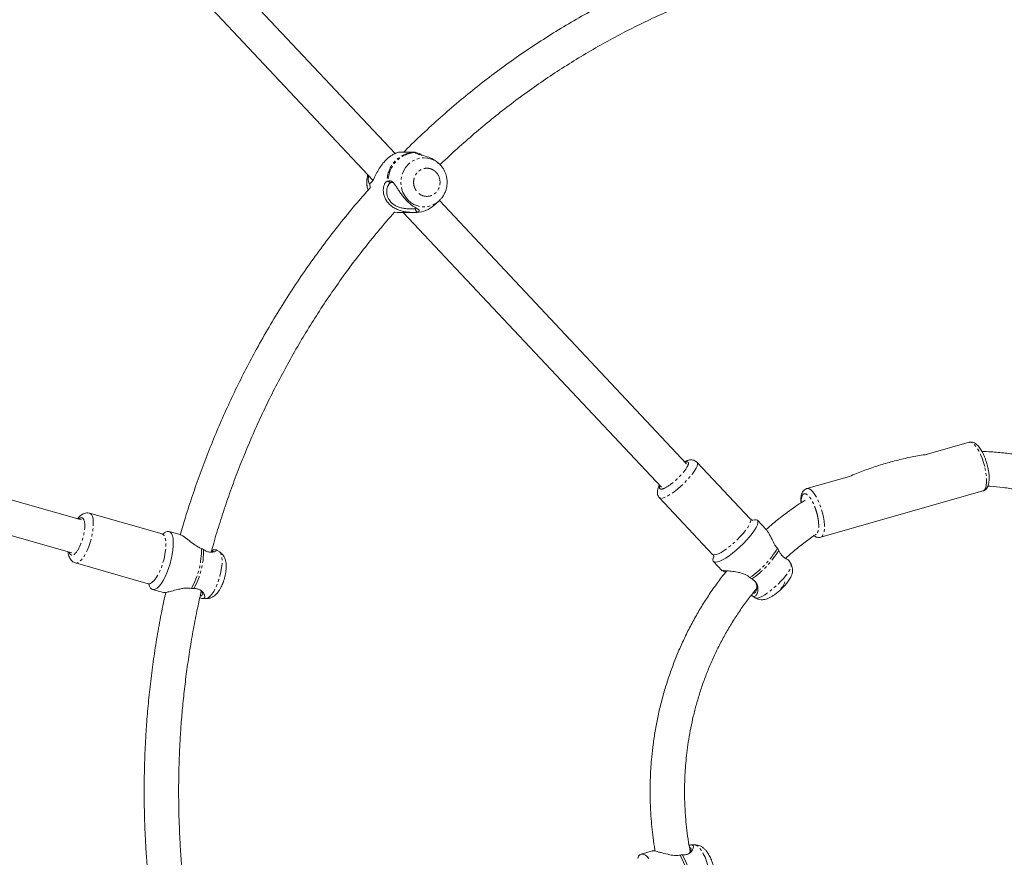
# Model space of a CAD drawing. Units: millimetres. Extents: x -2998 to 2757, y -3256 to 3256.
# Drawn here: x -442 to 16, y -31 to 358 of the extents above; entities that cross this region are included whole.
import ezdxf

# ---------------------------------------------------------------- set-up
doc = ezdxf.new("R2010")
doc.units = ezdxf.units.MM
doc.linetypes.add('PHANTOM', pattern=[12.7, 6.35, -1.27, 1.27, -1.27, 1.27, -1.27])

msp = doc.modelspace()

# ---------------------------------------------------------------- linework, layer by layer
at = {"color": 7, "linetype": 'Continuous', "lineweight": 15}
for p, q in [((-267.36, 296.2), (-422.9, 461.72)), ((-439.69, 456.23), (-277.68, 283.82)), ((-258.57, 296.84), (-265.15, 296.84)), ((-258.37, 296.84), (-258.57, 296.84)), ((-247.08, 291.59), (-247.39, 291.87)), ((-247.08, 291.59), (-246.66, 291.2)), ((-277.92, 283.41), (-278.05, 284.21)), ((-278.65, 282.59), (-279.13, 282.38)), ((-279.11, 282.37), (-279.13, 282.38)), ((-279.11, 282.37), (-278.88, 280.16)), ((-270.59, 283.42), (-269.1, 282.68)), ((-268.32, 282.77), (-269.1, 282.68)), ((-246.53, 274.62), (-247.08, 274.09)), ((-132.03, 152.18), (-246.81, 274.34)), ((-258.04, 270.56), (-257.56, 270.83)), ((-249.32, 272.1), (-247.08, 274.09)), ((-267.56, 268.95), (-266.41, 268.85)), ((-265.2, 268.84), (-258.52, 268.84)), ((-263.61, 268.84), (-143.69, 141.22)), ((-257.29, 268.87), (-257.31, 268.85)), ((-413.04, 126.1), (-581.17, 174.04)), ((-0.82, 162.1), (-20.73, 156.42)), ((-590.01, 159.92), (-417.43, 110.71)), ((-102.42, 126.51), (-127.12, 152.8)), ((-56.31, 146.28), (-76.16, 140.62)), ((-69.71, 118.02), (5.62, 139.5)), ((-144.61, 136.36), (-119.91, 110.08)), ((-375.48, 119.54), (-409.22, 129.17)), ((-95.02, 121.57), (-99.08, 125.88)), ((-367.21, 119.27), (-372.36, 120.74)), ((-349.07, 111.35), (-350.47, 112.16)), ((-415.8, 106.09), (-382.06, 96.46)), ((-119.49, 106.71), (-115.42, 102.38)), ((-83.51, 105.49), (-84.53, 107.28)), ((-113.49, 102.28), (-113.97, 102.43)), ((-380.04, 93.81), (-374.94, 92.36)), ((-356.68, 89.54), (-355.3, 89.5)), ((-101.52, 90.83), (-100.1, 89.9)), ((-128.38, -24.79), (-129.75, -24.84)), ((-147.9, -27.61), (-153.12, -29.1))]:
    msp.add_line(p, q, dxfattribs=at)
at = {"color": 8, "linetype": 'PHANTOM', "lineweight": 0}
for p, q in [((-271.1, 283.29), (-269.48, 282.55)), ((-132.65, 152.84), (-131.88, 153.07)), ((-415.43, 106.03), (-415.8, 106.09))]:
    msp.add_line(p, q, dxfattribs=at)
at = {"color": 8, "linetype": 'PHANTOM', "lineweight": 0, "flags": 128}
for points in [[(-261.53, 274.78), (-262.76, 276.35), (-263.7, 278.13), (-264.34, 280.06), (-264.64, 282.08), (-264.6, 284.12), (-264.21, 286.12), (-263.5, 288.02), (-262.47, 289.75), (-261.18, 291.26), (-259.65, 292.5), (-257.94, 293.42), (-256.1, 294.01), (-254.19, 294.24), (-252.27, 294.1), (-250.41, 293.6), (-248.66, 292.76), (-247.08, 291.6), (-247.08, 291.59)], [(6.42, 150.8), (5.86, 152.77), (5.2, 154.68), (4.45, 156.48), (3.64, 158.1), (2.8, 159.49), (1.94, 160.63), (1.09, 161.47), (0.29, 161.98), (-0.45, 162.15), (-0.82, 162.1)], [(-127.12, 152.8), (-126.97, 152.55), (-126.9, 151.93), (-127.12, 151.08), (-127.59, 150.04), (-128.32, 148.82), (-129.28, 147.48), (-130.44, 146.05), (-131.76, 144.58), (-133.2, 143.11), (-134.73, 141.68), (-136.29, 140.34), (-137.84, 139.13), (-139.33, 138.08), (-140.72, 137.23), (-141.95, 136.61), (-143, 136.22), (-143.84, 136.1)], [(5.62, 139.5), (5.92, 139.62), (6.46, 140.14), (6.89, 140.97), (7.18, 142.11), (7.32, 143.5), (7.31, 145.13), (7.16, 146.92), (6.86, 148.83), (6.42, 150.8)], [(-76.15, 140.62), (-75.79, 140.67), (-75.05, 140.5), (-74.24, 139.98), (-73.4, 139.15), (-72.54, 138.01), (-71.69, 136.61), (-70.88, 134.99), (-70.13, 133.2), (-69.47, 131.29), (-68.92, 129.32)], [(-143.84, 136.1), (-144.43, 136.22), (-144.61, 136.36)], [(-409.21, 129.16), (-408.92, 129.04), (-408.36, 128.52), (-407.93, 127.66), (-407.64, 126.5), (-407.49, 125.08), (-407.5, 123.42), (-407.65, 121.59), (-407.96, 119.64), (-408.41, 117.63), (-408.97, 115.61), (-409.65, 113.66), (-410.41, 111.83), (-411.24, 110.17), (-412.11, 108.75), (-412.98, 107.59), (-413.85, 106.73), (-414.67, 106.21), (-415.43, 106.03)], [(-68.92, 129.32), (-68.48, 127.35), (-68.18, 125.44), (-68.02, 123.64), (-68.02, 122.02), (-68.16, 120.62), (-68.45, 119.49), (-68.87, 118.65), (-69.42, 118.14), (-69.71, 118.02)], [(-119.14, 109.81), (-118.3, 109.94), (-117.25, 110.32), (-116.02, 110.95), (-114.63, 111.8), (-113.14, 112.84), (-111.6, 114.05), (-110.03, 115.39), (-108.51, 116.82), (-107.06, 118.3), (-105.74, 119.77), (-104.58, 121.2), (-103.62, 122.54), (-102.89, 123.75), (-102.42, 124.8), (-102.21, 125.65), (-102.27, 126.27), (-102.42, 126.51)], [(-382.06, 96.46), (-381.69, 96.41), (-380.93, 96.59), (-380.11, 97.11), (-379.25, 97.97), (-378.37, 99.13), (-377.5, 100.55), (-376.67, 102.21), (-375.91, 104.04), (-375.23, 105.99), (-374.67, 108), (-374.22, 110.02), (-373.91, 111.97), (-373.76, 113.8), (-373.75, 115.45), (-373.9, 116.88), (-374.19, 118.04), (-374.62, 118.9), (-375.18, 119.42), (-375.48, 119.54)], [(-355.3, 89.5), (-354.89, 89.54), (-354.11, 89.89), (-353.29, 90.59), (-352.43, 91.6), (-351.58, 92.9), (-350.75, 94.44), (-349.98, 96.18), (-349.29, 98.06), (-348.71, 100.01), (-348.24, 101.99), (-347.91, 103.91), (-347.73, 105.73), (-347.7, 107.37), (-347.83, 108.8), (-348.1, 109.96), (-348.51, 110.82), (-349.05, 111.34), (-349.07, 111.35)], [(-119.91, 110.08), (-119.73, 109.94), (-119.14, 109.81)], [(-100.1, 89.9), (-99.81, 89.79), (-99.11, 89.79), (-98.18, 90.04), (-97.05, 90.55), (-95.75, 91.29), (-94.33, 92.24), (-92.84, 93.37), (-91.31, 94.65), (-89.8, 96.02), (-88.36, 97.45), (-87.04, 98.9), (-85.87, 100.31), (-84.89, 101.64), (-84.14, 102.84), (-83.65, 103.89), (-83.41, 104.74), (-83.45, 105.36), (-83.51, 105.49)], [(-122.15, -46.65), (-121.85, -46.42), (-121.37, -45.73), (-121.03, -44.71), (-120.83, -43.41), (-120.78, -41.87), (-120.89, -40.13), (-121.14, -38.25), (-121.54, -36.3), (-122.07, -34.33), (-122.71, -32.4), (-123.44, -30.58), (-124.24, -28.94), (-125.08, -27.51), (-125.94, -26.35), (-126.79, -25.49), (-127.59, -24.97), (-128.33, -24.79)]]:
    msp.add_lwpolyline(points, dxfattribs=at)
at = {"color": 7, "linetype": 'Continuous', "lineweight": 15, "flags": 128}
for points in [[(-101.5, 125.87), (-101.4, 125.91), (-100.4, 126.16), (-99.63, 126.16), (-99.11, 125.91), (-98.85, 125.4), (-98.86, 124.66), (-99.15, 123.71), (-99.69, 122.56), (-100.49, 121.25), (-101.51, 119.81), (-102.73, 118.28), (-104.12, 116.7), (-105.65, 115.1), (-107.27, 113.54), (-108.95, 112.05), (-110.63, 110.67), (-112.27, 109.44), (-113.84, 108.38), (-115.3, 107.53), (-116.59, 106.91), (-117.7, 106.53), (-118.59, 106.4), (-118.59, 106.4)], [(-374.93, 119.73), (-374.04, 120.4), (-373.19, 120.75), (-372.42, 120.75), (-371.75, 120.4), (-371.19, 119.71), (-370.77, 118.7), (-370.48, 117.39), (-370.34, 115.82), (-370.35, 114.03), (-370.52, 112.07), (-370.83, 109.98), (-371.28, 107.82), (-371.86, 105.64), (-372.55, 103.51), (-373.34, 101.48), (-374.2, 99.59), (-375.11, 97.9), (-376.05, 96.46), (-376.99, 95.3), (-377.92, 94.45), (-378.8, 93.92), (-379.61, 93.75), (-379.61, 93.75)], [(-118.59, 106.4), (-119.23, 106.53), (-119.62, 106.91), (-119.75, 107.53), (-119.6, 108.38), (-119.47, 108.77)], [(-379.61, 93.75), (-380.33, 93.92), (-380.95, 94.45), (-381.44, 95.3), (-381.77, 96.31)], [(-154.72, -31.14), (-154.29, -30.13), (-153.74, -29.44), (-153.06, -29.09), (-152.29, -29.09), (-151.44, -29.44), (-150.54, -30.13), (-149.6, -31.14)]]:
    msp.add_lwpolyline(points, dxfattribs=at)
at = {"color": 8, "linetype": 'PHANTOM', "lineweight": 0}
for centre, radius, start, end in [((-257.52, 283.28), 13.58, 93.5962, 179.9677), ((-257.13, 283.28), 13.45, 94.1718, 179.3921), ((-268.41, 282.84), 12.08, 163.4779, 197.5078), ((-253.96, 281.73), 10.28, 222.5547, 311.9889), ((-392.94, 111.93), 35.66, 330.3485, 1.3868), ((-391.78, 111.6), 35.48, 330.5873, 1.148), ((-127.63, 135.63), 44.11, 304.6173, 328.9449), ((-126.76, 134.71), 43.91, 304.8094, 328.7528), ((-166.21, -47.27), 35.85, 358.6978, 29.5684), ((-165.04, -46.94), 35.67, 358.9339, 29.3324)]:
    msp.add_arc(centre, radius, start, end, dxfattribs=at)
at = {"color": 7, "linetype": 'Continuous', "lineweight": 15}
msp.add_arc((-257.82, 281.56), 12.72, 272.2988, 311.9429, dxfattribs=at)
for points, knots in [([(-110.69, 390.64), (-111.59, 390.36), (-115.95, 389.01), (-123.68, 386.29), (-133.87, 382.45), (-143.95, 378.29), (-153.94, 373.82), (-163.81, 369.05), (-173.57, 363.98), (-183.19, 358.61), (-192.68, 352.95), (-202.03, 347), (-211.22, 340.76), (-220.25, 334.23), (-229.12, 327.43), (-237.81, 320.35), (-246.33, 313.01), (-254.63, 305.37), (-260.31, 299.97), (-263.14, 297.05), (-263.35, 296.84)], [0, 0, 0, 0, 0.015842, 0.07651, 0.137244, 0.198044, 0.258913, 0.31985, 0.380858, 0.441938, 0.503091, 0.564319, 0.625624, 0.687008, 0.748474, 0.810024, 0.871662, 0.933391, 0.995215, 1, 1, 1, 1]), ([(-246.48, 290.98), (-246.34, 291.12), (-243.72, 293.71), (-238.44, 298.55), (-230.63, 305.47), (-222.61, 312.14), (-214.41, 318.59), (-206.04, 324.8), (-197.5, 330.77), (-188.8, 336.49), (-179.94, 341.96), (-170.94, 347.17), (-161.79, 352.11), (-152.5, 356.79), (-143.09, 361.19), (-133.55, 365.31), (-123.9, 369.16), (-114.13, 372.69), (-107.12, 375.08), (-103.34, 376.2), (-102.88, 376.34)], [0, 0, 0, 0, 0.003462, 0.064633, 0.125889, 0.187226, 0.248643, 0.310137, 0.371706, 0.43335, 0.495066, 0.556854, 0.618712, 0.68064, 0.742637, 0.804702, 0.866835, 0.929035, 0.991302, 1, 1, 1, 1]), ([(-265.15, 296.84), (-265.15, 296.84), (-265.04, 296.85), (-265.78, 296.8), (-267.11, 296.38), (-268.69, 295.54), (-270.21, 294.49), (-272.04, 292.83), (-273.93, 290.51), (-275.55, 287.95), (-276.66, 285.79), (-277.46, 284.16), (-278.1, 283.03), (-278.65, 282.43), (-279.01, 282.38), (-279.11, 282.37)], [0, 0, 0, 0, 0.001501, 0.100231, 0.229697, 0.293665, 0.359966, 0.459393, 0.557253, 0.654851, 0.76551, 0.828539, 0.89361, 0.969695, 1, 1, 1, 1]), ([(-258.22, 296.79), (-258.15, 296.78), (-257.87, 296.76), (-256.58, 296.34), (-255.44, 295.79), (-254.99, 295.47), (-254.95, 295.45)], [0, 0, 0, 0, 0.159062, 0.708416, 0.979942, 1, 1, 1, 1]), ([(-247.45, 291.8), (-247.95, 292.25), (-249.21, 293.37), (-251.88, 294.58), (-254.62, 295.38), (-256.7, 295.89), (-257.78, 296.32), (-258.01, 296.59), (-258.11, 296.7)], [0, 0, 0, 0, 0.140624, 0.353563, 0.593253, 0.759605, 0.899175, 1, 1, 1, 1]), ([(-243.2, 282.84), (-243.23, 283.48), (-243.27, 284.39), (-243.53, 285.71), (-243.86, 286.84), (-244.4, 288.13), (-245.14, 289.4), (-245.9, 290.44), (-246.47, 290.98), (-246.66, 291.16)], [0, 0, 0, 0, 0.206743, 0.292682, 0.435176, 0.583976, 0.744303, 0.912467, 1, 1, 1, 1]), ([(-280, 286.29), (-280.04, 286.18), (-280.2, 285.72), (-280.38, 284.79), (-280.51, 283.75), (-280.52, 283.07), (-280.53, 282.84)], [0, 0, 0, 0, 0.099376, 0.415896, 0.806893, 1, 1, 1, 1]), ([(-279.13, 282.38), (-279.2, 282.26), (-279.35, 281.99), (-279.63, 282.52), (-279.93, 283.87), (-279.74, 285.22), (-279.64, 285.91)], [0, 0, 0, 0, 0.203091, 0.439112, 0.717741, 1, 1, 1, 1]), ([(-270.59, 283.42), (-270.23, 283.56), (-269.86, 283.59), (-269.14, 283.43), (-268.81, 283.23), (-268.15, 282.66), (-267.85, 282.3), (-267.24, 281.47), (-266.93, 281.01), (-266.3, 280.03), (-265.98, 279.52), (-265.47, 278.74), (-265.29, 278.47), (-264.93, 277.94), (-264.74, 277.67), (-264.17, 276.88), (-263.78, 276.36), (-262.94, 275.34), (-262.51, 274.84), (-261.62, 273.92), (-261.18, 273.49), (-260.29, 272.72), (-259.85, 272.36), (-259.01, 271.75), (-258.61, 271.48), (-257.86, 271), (-257.51, 270.8), (-257.06, 270.54), (-256.93, 270.46), (-256.67, 270.3), (-256.56, 270.23), (-256.28, 270.02), (-256.16, 269.89), (-256.13, 269.62), (-256.21, 269.48), (-256.61, 269.18), (-256.91, 269.02), (-257.29, 268.87)], [0, 0, 0, 0, 0.0625, 0.0625, 0.125, 0.125, 0.1875, 0.1875, 0.25, 0.25, 0.3125, 0.3125, 0.34375, 0.34375, 0.375, 0.375, 0.4375, 0.4375, 0.5, 0.5, 0.5625, 0.5625, 0.625, 0.625, 0.6875, 0.6875, 0.75, 0.75, 0.78125, 0.78125, 0.8125, 0.8125, 0.875, 0.875, 0.9375, 0.9375, 1, 1, 1, 1]), ([(-279.06, 280.15), (-281.34, 277.55), (-286.14, 272.09), (-293.17, 263.47), (-300.22, 254.36), (-307.02, 245.01), (-313.59, 235.44), (-319.9, 225.64), (-325.96, 215.62), (-331.55, 205.75), (-336.7, 196.06), (-341.44, 186.58), (-345.93, 176.98), (-350.19, 167.26), (-354.2, 157.43), (-357.97, 147.49), (-361.48, 137.46), (-364.55, 128), (-366.34, 121.84), (-367.14, 119.09)], [0, 0, 0, 0, 0.056695, 0.119295, 0.182022, 0.244883, 0.307891, 0.371056, 0.434394, 0.497922, 0.555007, 0.612083, 0.669144, 0.726186, 0.783207, 0.8402, 0.89716, 0.954079, 1, 1, 1, 1]), ([(-280.53, 282.84), (-280.5, 282.2), (-280.45, 281.29), (-280.21, 280.06), (-280.03, 279.48), (-279.93, 279.15)], [0, 0, 0, 0, 0.5118052, 0.7245528, 1, 1, 1, 1]), ([(-257.31, 268.85), (-257.43, 268.85), (-257.57, 268.85), (-257.9, 268.85), (-258.08, 268.84), (-258.7, 268.84), (-259.18, 268.84), (-259.97, 268.87), (-260.25, 268.88), (-260.81, 268.92), (-261.09, 268.94), (-261.97, 269.04), (-262.57, 269.12), (-263.5, 269.31), (-263.81, 269.38), (-264.43, 269.54), (-264.74, 269.63), (-265.67, 269.93), (-266.27, 270.17), (-267.18, 270.61), (-267.47, 270.77), (-268.05, 271.1), (-268.33, 271.28), (-268.87, 271.66), (-269.13, 271.86), (-269.64, 272.28), (-269.88, 272.5), (-270.56, 273.19), (-270.97, 273.68), (-271.49, 274.46), (-271.65, 274.73), (-271.94, 275.26), (-272.06, 275.53), (-272.29, 276.08), (-272.38, 276.35), (-272.55, 276.9), (-272.62, 277.18), (-272.78, 278), (-272.83, 278.53), (-272.84, 279.31), (-272.83, 279.56), (-272.78, 280.06), (-272.75, 280.3), (-272.62, 280.99), (-272.49, 281.43), (-272.25, 282.01), (-272.17, 282.19), (-271.98, 282.52), (-271.88, 282.66), (-271.67, 282.92), (-271.56, 283.03), (-271.33, 283.2), (-271.22, 283.26), (-271.1, 283.29)], [0, 0, 0, 0, 0.03125, 0.03125, 0.0625, 0.0625, 0.125, 0.125, 0.15625, 0.15625, 0.1875, 0.1875, 0.25, 0.25, 0.28125, 0.28125, 0.3125, 0.3125, 0.375, 0.375, 0.40625, 0.40625, 0.4375, 0.4375, 0.46875, 0.46875, 0.5, 0.5, 0.5625, 0.5625, 0.59375, 0.59375, 0.625, 0.625, 0.65625, 0.65625, 0.6875, 0.6875, 0.75, 0.75, 0.78125, 0.78125, 0.8125, 0.8125, 0.875, 0.875, 0.90625, 0.90625, 0.9375, 0.9375, 0.96875, 0.96875, 1, 1, 1, 1]), ([(-269.48, 282.55), (-269.69, 282.5), (-269.89, 282.35), (-270.18, 282.03), (-270.27, 281.91), (-270.45, 281.64), (-270.54, 281.49), (-270.7, 281.17), (-270.77, 281), (-270.9, 280.64), (-270.96, 280.44), (-271.12, 279.85), (-271.19, 279.43), (-271.26, 278.55), (-271.25, 278.09), (-271.13, 277.15), (-271.03, 276.68), (-270.78, 275.96), (-270.68, 275.72), (-270.46, 275.26), (-270.33, 275.03), (-269.91, 274.35), (-269.56, 273.91), (-268.77, 273.11), (-268.33, 272.75), (-267.37, 272.11), (-266.86, 271.84), (-266.07, 271.49), (-265.8, 271.39), (-265.26, 271.2), (-265, 271.12), (-264.19, 270.9), (-263.65, 270.79), (-262.85, 270.67), (-262.59, 270.63), (-262.07, 270.58), (-261.81, 270.56), (-261.06, 270.51), (-260.58, 270.5), (-259.67, 270.51), (-259.26, 270.52), (-258.73, 270.54), (-258.56, 270.54), (-258.27, 270.55), (-258.15, 270.55), (-258.04, 270.56)], [0, 0, 0, 0, 0.0625, 0.0625, 0.09375, 0.09375, 0.125, 0.125, 0.15625, 0.15625, 0.1875, 0.1875, 0.25, 0.25, 0.3125, 0.3125, 0.375, 0.375, 0.40625, 0.40625, 0.4375, 0.4375, 0.5, 0.5, 0.5625, 0.5625, 0.625, 0.625, 0.65625, 0.65625, 0.6875, 0.6875, 0.75, 0.75, 0.78125, 0.78125, 0.8125, 0.8125, 0.875, 0.875, 0.9375, 0.9375, 0.96875, 0.96875, 1, 1, 1, 1]), ([(-246.53, 274.65), (-246.24, 274.96), (-245.55, 275.67), (-244.71, 276.97), (-244.04, 278.37), (-243.61, 279.65), (-243.34, 280.89), (-243.22, 281.94), (-243.2, 282.62), (-243.2, 282.84)], [0, 0, 0, 0, 0.140929, 0.330342, 0.509279, 0.653684, 0.775395, 0.925745, 1, 1, 1, 1]), ([(-258.04, 270.56), (-257.98, 270.41), (-257.92, 270.27), (-257.85, 270.13), (-257.79, 269.99), (-257.73, 269.84), (-257.66, 269.7), (-257.54, 269.42), (-257.41, 269.15), (-257.29, 268.87)], [0, 0, 0, 0, 0.000467859, 0.000467859, 0.000467859, 0.000935717, 0.000935717, 0.000935717, 0.0018464, 0.0018464, 0.0018464, 0.0018464]), ([(-352.76, 111.1), (-352.38, 112.51), (-351.1, 117.18), (-348.68, 125.07), (-345.5, 134.76), (-342.05, 144.41), (-338.34, 154.01), (-334.38, 163.54), (-330.16, 173), (-325.69, 182.36), (-320.97, 191.63), (-316.01, 200.78), (-310.8, 209.81), (-305.35, 218.71), (-299.66, 227.46), (-293.74, 236.07), (-287.59, 244.52), (-281.21, 252.81), (-274.6, 260.89), (-270.03, 266.3), (-267.62, 268.96), (-267.55, 269.04)], [0, 0, 0, 0, 0.023916, 0.079409, 0.135265, 0.19144, 0.247896, 0.304603, 0.361536, 0.418672, 0.475993, 0.533483, 0.591128, 0.648918, 0.706841, 0.764888, 0.823053, 0.881328, 0.939707, 0.998185, 1, 1, 1, 1]), ([(-266.41, 268.85), (-266.17, 268.84), (-265.88, 268.84), (-265.31, 268.85), (-265.2, 268.85)], [0, 0, 0, 0, 0.819695, 1, 1, 1, 1]), ([(7.42, 152.23), (7.24, 152.84), (6.98, 153.69), (6.54, 154.89), (6.14, 155.87), (5.64, 156.96), (5.09, 158.01), (4.5, 158.99), (3.87, 159.87), (3.2, 160.65), (2.48, 161.31), (1.69, 161.83), (0.84, 162.15), (-0.03, 162.27), (-0.58, 162.14), (-0.82, 162.08)], [0, 0, 0, 0, 0.109591, 0.153495, 0.225639, 0.299044, 0.376459, 0.455821, 0.536589, 0.618572, 0.701898, 0.785276, 0.864114, 0.938841, 1, 1, 1, 1]), ([(-20.28, 156.49), (-21.5, 156.32), (-24.94, 155.83), (-30.56, 154.68), (-37.13, 153.07), (-43.63, 151.12), (-50.04, 148.89), (-54.22, 147.15), (-56.29, 146.28)], [0, 0, 0, 0, 0.098914, 0.278707, 0.458984, 0.639758, 0.821043, 1, 1, 1, 1]), ([(28.02, 155.16), (26.17, 155.52), (22.15, 156.31), (15.9, 157.14), (10.13, 157.7), (6.54, 157.82), (5.15, 157.87)], [0, 0, 0, 0, 0.245185, 0.532007, 0.819511, 1, 1, 1, 1]), ([(-127.14, 152.77), (-127.3, 152.95), (-127.72, 153.39), (-128.61, 153.79), (-129.63, 153.98), (-130.69, 153.92), (-131.73, 153.63), (-132.48, 153.35), (-132.87, 153.13), (-132.9, 153.12)], [0, 0, 0, 0, 0.099495, 0.25785, 0.408184, 0.577506, 0.788343, 0.983117, 1, 1, 1, 1]), ([(5.63, 139.52), (5.69, 139.53), (6.08, 139.6), (6.71, 140.02), (7.42, 140.73), (7.91, 141.64), (8.24, 142.66), (8.43, 143.75), (8.5, 144.88), (8.49, 146.18), (8.38, 147.53), (8.2, 148.81), (7.99, 149.93), (7.75, 151.04), (7.53, 151.82), (7.42, 152.23)], [0, 0, 0, 0, 0.014601, 0.097417, 0.17905, 0.270799, 0.367653, 0.453961, 0.539098, 0.622089, 0.723527, 0.800917, 0.860052, 0.926922, 1, 1, 1, 1]), ([(-144.57, 142.16), (-144.58, 142.15), (-144.77, 141.83), (-145.06, 141.22), (-145.41, 140.3), (-145.6, 139.36), (-145.59, 138.4), (-145.35, 137.47), (-145, 136.76), (-144.67, 136.46), (-144.58, 136.39)], [0, 0, 0, 0, 0.007879, 0.177692, 0.354755, 0.526205, 0.672955, 0.811896, 0.952625, 1, 1, 1, 1]), ([(-76.14, 140.6), (-76.2, 140.59), (-76.6, 140.52), (-77.24, 140.1), (-77.95, 139.39), (-78.45, 138.48), (-78.77, 137.46), (-78.96, 136.37), (-79.03, 135.23), (-79.04, 134.41), (-79, 133.95), (-79, 133.91)], [0, 0, 0, 0, 0.025763, 0.157119, 0.286598, 0.432125, 0.585746, 0.722642, 0.857679, 0.989313, 1, 1, 1, 1]), ([(7.91, 141.73), (8.18, 141.72), (10.55, 141.62), (15.01, 141.12), (20.68, 140.34), (24.23, 139.6), (25.71, 139.29)], [0, 0, 0, 0, 0.046169, 0.396542, 0.74791, 1, 1, 1, 1]), ([(-76.9, 135.27), (-78.15, 134.48), (-81.38, 132.42), (-86.38, 128.77), (-91.19, 125.02), (-94.01, 122.52), (-95.05, 121.6)], [0, 0, 0, 0, 0.1968261, 0.506287, 0.816876, 1, 1, 1, 1]), ([(-409.21, 129.13), (-409.29, 129.17), (-409.72, 129.34), (-410.58, 129.35), (-411.68, 129.14), (-412.72, 128.65), (-413.67, 127.93), (-414.36, 127.23), (-414.72, 126.73), (-414.82, 126.6)], [0, 0, 0, 0, 0.036663, 0.200806, 0.359853, 0.533109, 0.730456, 0.928586, 1, 1, 1, 1]), ([(-101.19, 125.9), (-101.18, 125.9), (-101.15, 125.91), (-101.27, 125.9), (-101.57, 125.96), (-102.02, 126.14), (-102.29, 126.41), (-102.41, 126.54)], [0, 0, 0, 0, 0.025937, 0.267157, 0.508091, 0.766647, 1, 1, 1, 1]), ([(-374.85, 119.53), (-374.87, 119.52), (-374.91, 119.51), (-375.18, 119.47), (-375.39, 119.53), (-375.47, 119.56)], [0, 0, 0, 0, 0.3525576, 0.7365471, 1, 1, 1, 1]), ([(-357.29, 112.79), (-357.86, 113.04), (-359.33, 113.67), (-361.72, 115.43), (-363.81, 117.15), (-365.44, 118.33), (-366.51, 119.03), (-367.01, 119.14), (-367.23, 119.19)], [0, 0, 0, 0, 0.132711, 0.339678, 0.611081, 0.745178, 0.884166, 1, 1, 1, 1]), ([(-89.84, 112.87), (-90.23, 113.38), (-91.21, 114.67), (-92.51, 117.24), (-93.6, 119.48), (-94.47, 120.93), (-94.87, 121.37), (-95.04, 121.55)], [0, 0, 0, 0, 0.157612, 0.403415, 0.725744, 0.885002, 1, 1, 1, 1]), ([(-86.07, 108.18), (-85.03, 109.12), (-82.47, 111.45), (-78.17, 114.89), (-74.47, 117.7), (-72.32, 119.13), (-71.87, 119.43)], [0, 0, 0, 0, 0.230854, 0.570279, 0.91088, 1, 1, 1, 1]), ([(-72.88, 118.75), (-72.65, 118.6), (-72.18, 118.27), (-71.37, 117.97), (-70.5, 117.85), (-69.96, 117.98), (-69.72, 118.04)], [0, 0, 0, 0, 0.249053, 0.525601, 0.78773, 1, 1, 1, 1]), ([(-419.21, 111.22), (-419.2, 111.1), (-419.17, 110.59), (-418.99, 109.75), (-418.66, 108.72), (-418.16, 107.78), (-417.47, 106.98), (-416.67, 106.38), (-416.06, 106.19), (-415.79, 106.11)], [0, 0, 0, 0, 0.052757, 0.225396, 0.402316, 0.570747, 0.727161, 0.879159, 1, 1, 1, 1]), ([(-352.51, 112), (-352.28, 112.04), (-351.6, 112.17), (-350.7, 112.24), (-350.16, 112.07), (-350.55, 111.56), (-351.77, 111.04), (-353.46, 111), (-355, 111.49), (-355.92, 112.07), (-356.3, 112.31)], [0, 0, 0, 0, 0.058998, 0.171973, 0.336739, 0.501085, 0.686076, 0.814447, 0.922175, 1, 1, 1, 1]), ([(-352.64, 111.54), (-352.5, 111.56), (-352, 111.62), (-351.72, 111.54), (-351.85, 111.39), (-351.87, 111.36)], [0, 0, 0, 0, 0.228576, 0.85724, 1, 1, 1, 1]), ([(-346.63, 98.84), (-346.48, 99.41), (-346.26, 100.22), (-346.04, 101.41), (-345.89, 102.4), (-345.78, 103.55), (-345.75, 104.73), (-345.83, 105.94), (-346.04, 107.17), (-346.43, 108.36), (-347.02, 109.48), (-347.83, 110.44), (-348.53, 111.07), (-348.98, 111.29), (-349.05, 111.32)], [0, 0, 0, 0, 0.118857, 0.166951, 0.246385, 0.327874, 0.415748, 0.509155, 0.608823, 0.708151, 0.801536, 0.892549, 0.983929, 1, 1, 1, 1]), ([(-119.92, 110.06), (-119.88, 110.03), (-119.66, 109.84), (-119.45, 109.37), (-119.36, 108.96), (-119.38, 108.78), (-119.37, 108.82), (-119.37, 108.83)], [0, 0, 0, 0, 0.070159, 0.385951, 0.661497, 0.929492, 1, 1, 1, 1]), ([(-84.58, 107.25), (-84.64, 107.32), (-84.79, 107.47), (-85.99, 108.04), (-87.4, 109.15), (-88.48, 110.5), (-89, 111.51), (-89.21, 111.93)], [0, 0, 0, 0, 0.207471, 0.501331, 0.705248, 0.876375, 1, 1, 1, 1]), ([(-88.17, 93.82), (-87.76, 94.22), (-87.18, 94.78), (-86.4, 95.62), (-85.77, 96.33), (-85.1, 97.17), (-84.47, 98.04), (-83.89, 98.97), (-83.37, 99.97), (-82.98, 101.06), (-82.77, 102.22), (-82.79, 103.4), (-83.02, 104.52), (-83.37, 105.18), (-83.53, 105.48)], [0, 0, 0, 0, 0.114038, 0.1597, 0.234925, 0.31158, 0.39372, 0.48078, 0.575381, 0.67407, 0.760411, 0.844046, 0.929415, 1, 1, 1, 1]), ([(-113.37, 102.44), (-114.17, 101.45), (-116.33, 98.77), (-119.63, 94.21), (-123.28, 88.77), (-126.7, 83.17), (-129.89, 77.44), (-132.85, 71.56), (-135.57, 65.57), (-138.05, 59.48), (-140.27, 53.29), (-142.25, 47.03), (-143.97, 40.71), (-145.43, 34.38), (-146.62, 28.09), (-147.54, 21.98), (-148.18, 16.41), (-148.57, 11.55), (-148.87, 6.21), (-149.01, -0.03), (-148.88, -5.88), (-148.61, -10.94), (-148.29, -15.24), (-147.73, -20.35), (-147.18, -24.55), (-146.74, -27.05), (-146.61, -27.77)], [0, 0, 0, 0, 0.027979, 0.075829, 0.123662, 0.171472, 0.219253, 0.266996, 0.314686, 0.362307, 0.40983, 0.457214, 0.504386, 0.551221, 0.597459, 0.642493, 0.684459, 0.718207, 0.747537, 0.799662, 0.852406, 0.873551, 0.908697, 0.945184, 0.984333, 1, 1, 1, 1]), ([(-115.39, 102.41), (-115.4, 102.45), (-115.41, 102.5), (-114.76, 102.51), (-113.61, 102.47), (-111.3, 102.27), (-108.84, 101.93), (-106.58, 101.39), (-104.52, 100.72), (-103.28, 99.83), (-102.57, 99.32)], [0, 0, 0, 0, 0.133914, 0.186784, 0.339496, 0.491799, 0.664448, 0.762793, 0.864322, 1, 1, 1, 1]), ([(-113.86, 101.82), (-114.05, 101.89), (-114.59, 102.11), (-114.86, 102.19), (-115.05, 102.24)], [0, 0, 0, 0, 0.332293, 1, 1, 1, 1]), ([(-382.06, 96.45), (-382, 96.43), (-381.8, 96.39), (-381.56, 96.19), (-381.53, 96.16), (-381.52, 96.15)], [0, 0, 0, 0, 0.201327, 0.629267, 1, 1, 1, 1]), ([(-355.28, 89.53), (-354.96, 89.52), (-354.16, 89.5), (-352.95, 89.85), (-351.73, 90.47), (-350.64, 91.33), (-349.64, 92.43), (-348.79, 93.68), (-348.12, 94.92), (-347.63, 95.99), (-347.22, 97.01), (-346.89, 97.94), (-346.7, 98.58), (-346.63, 98.84)], [0, 0, 0, 0, 0.068032, 0.171438, 0.268318, 0.373813, 0.491185, 0.619611, 0.721904, 0.799719, 0.866432, 0.946624, 1, 1, 1, 1]), ([(-101.69, 98.66), (-101.19, 98.32), (-100.14, 97.64), (-99.1, 95.98), (-98.72, 93.82), (-99.05, 92.06), (-99.63, 91.03), (-100.13, 90.6), (-100.83, 90.46), (-101.4, 90.59), (-101.85, 91.12), (-101.89, 91.17)], [0, 0, 0, 0, 0.1020422, 0.2118621, 0.3586632, 0.5523406, 0.6480365, 0.7471179, 0.8209203, 0.9841125, 1, 1, 1, 1]), ([(-99.74, 96.79), (-99.58, 96.18), (-99.25, 94.89), (-99.59, 93.2), (-100.16, 92.29), (-100.7, 91.98), (-100.99, 92.14), (-101.08, 92.19)], [0, 0, 0, 0, 0.2367785, 0.5034542, 0.7602291, 0.9275956, 1, 1, 1, 1]), ([(-88.17, 94.22), (-87.97, 94.41), (-87.41, 94.95), (-86.76, 96), (-86.46, 96.9), (-86.32, 97.31)], [0, 0, 0, 0, 0.223036, 0.644318, 1, 1, 1, 1]), ([(-373.87, 92.43), (-374.32, 90.35), (-375.54, 84.83), (-377.23, 75.82), (-378.95, 65.43), (-380.4, 55.09), (-381.59, 44.88), (-382.5, 35.01), (-383.12, 26.08), (-383.51, 18.3), (-383.8, 9.81), (-383.93, 0.02), (-383.81, -9.14), (-383.56, -17.09), (-383.24, -23.95), (-382.71, -32.15), (-381.99, -40.77), (-381.04, -49.81), (-379.86, -59.13), (-378.44, -68.67), (-376.76, -78.35), (-375.11, -86.94), (-373.91, -92.27), (-373.44, -94.35)], [0, 0, 0, 0, 0.033984, 0.090235, 0.146229, 0.201809, 0.256663, 0.310041, 0.359618, 0.399205, 0.434143, 0.494767, 0.555012, 0.579977, 0.621367, 0.664457, 0.710764, 0.759162, 0.809196, 0.860503, 0.912825, 0.965971, 1, 1, 1, 1]), ([(-374.94, 92.38), (-374.93, 92.37), (-374.9, 92.32), (-374.39, 92.32), (-373.33, 92.45), (-371.1, 93.02), (-368.72, 93.68), (-366.45, 94.18), (-364.3, 94.52), (-362.8, 94.37), (-361.95, 94.29)], [0, 0, 0, 0, 0.018074, 0.078015, 0.251153, 0.423827, 0.619568, 0.731066, 0.846176, 1, 1, 1, 1]), ([(-358.13, -89.53), (-358.64, -87.19), (-359.89, -81.48), (-361.59, -72.35), (-363.26, -62.19), (-364.66, -52.09), (-365.79, -42.13), (-366.64, -32.58), (-367.21, -24.09), (-367.56, -16.66), (-367.81, -8.85), (-367.92, 0.37), (-367.81, 8.95), (-367.56, 16.73), (-367.24, 23.45), (-366.72, 31.48), (-366, 39.92), (-365.05, 48.77), (-363.88, 57.89), (-362.47, 67.22), (-360.8, 76.7), (-359.1, 85.32), (-357.87, 90.74), (-357.35, 92.98)], [0, 0, 0, 0, 0.03916, 0.095475, 0.151509, 0.207086, 0.261843, 0.314879, 0.363175, 0.400429, 0.436107, 0.490363, 0.5507, 0.575707, 0.617169, 0.660333, 0.706721, 0.755205, 0.805327, 0.856725, 0.909141, 0.962384, 1, 1, 1, 1]), ([(-360.87, 94.18), (-360.28, 94.17), (-359.05, 94.15), (-357.42, 93.42), (-356.14, 92.05), (-355.7, 90.74), (-355.82, 89.94), (-356.13, 89.6), (-356.77, 89.5), (-357.37, 89.59), (-358, 89.97), (-358.03, 89.98)], [0, 0, 0, 0, 0.103105, 0.214069, 0.362399, 0.558094, 0.654787, 0.7549, 0.829472, 0.994364, 1, 1, 1, 1]), ([(-357.88, 93.53), (-357.69, 93.35), (-357.07, 92.76), (-356.78, 91.67), (-356.93, 90.97), (-357.33, 90.72), (-357.7, 90.86), (-357.82, 90.9)], [0, 0, 0, 0, 0.131551, 0.434083, 0.725383, 0.915252, 1, 1, 1, 1]), ([(-130.33, -27.95), (-130.59, -26.52), (-131.21, -23.2), (-131.9, -18.11), (-132.4, -13.21), (-132.71, -8.86), (-132.91, -4.62), (-132.99, 0.69), (-132.88, 5.56), (-132.62, 10.33), (-132.29, 14.39), (-131.76, 19.22), (-131.03, 24.28), (-130.08, 29.56), (-128.9, 34.96), (-127.48, 40.46), (-125.83, 45.99), (-123.93, 51.54), (-121.79, 57.06), (-119.4, 62.55), (-116.78, 67.97), (-113.91, 73.3), (-110.81, 78.54), (-107.49, 83.65), (-103.92, 88.62), (-101.25, 92.11), (-99.72, 93.89), (-99.52, 94.12)], [0, 0, 0, 0, 0.033327, 0.077514, 0.117692, 0.146096, 0.17742, 0.21466, 0.267602, 0.28885, 0.324163, 0.360827, 0.40017, 0.441256, 0.48371, 0.527233, 0.571613, 0.616693, 0.662355, 0.708511, 0.75509, 0.802037, 0.849309, 0.896871, 0.944695, 0.992759, 1, 1, 1, 1]), ([(-100.06, 89.91), (-100, 89.86), (-99.57, 89.53), (-98.66, 89.2), (-97.42, 88.97), (-96.18, 89.02), (-94.91, 89.31), (-93.65, 89.82), (-92.43, 90.49), (-91.34, 91.21), (-90.45, 91.87), (-89.65, 92.51), (-88.9, 93.15), (-88.4, 93.61), (-88.17, 93.82)], [0, 0, 0, 0, 0.018147, 0.1117627, 0.1993514, 0.2893729, 0.3881247, 0.5080194, 0.6268255, 0.7247768, 0.8008131, 0.8634615, 0.9364246, 1, 1, 1, 1]), ([(-130.83, -25.15), (-130.74, -25.11), (-130.27, -24.88), (-129.53, -24.76), (-128.84, -25.11), (-128.81, -26.29), (-129.52, -27.78), (-130.91, -28.96), (-132.44, -29.48), (-133.5, -29.47), (-133.95, -29.47)], [0, 0, 0, 0, 0.028557, 0.145186, 0.315283, 0.484945, 0.675921, 0.808445, 0.919658, 1, 1, 1, 1]), ([(-130.66, -26.11), (-130.63, -26.11), (-130.27, -26.02), (-129.93, -26.34), (-129.92, -27.2), (-130.21, -28.19), (-130.75, -28.66), (-130.83, -28.73)], [0, 0, 0, 0, 0.025727, 0.315283, 0.606619, 0.944025, 1, 1, 1, 1]), ([(-119.71, -34.13), (-119.88, -33.57), (-120.13, -32.77), (-120.56, -31.64), (-120.96, -30.72), (-121.48, -29.68), (-122.08, -28.67), (-122.78, -27.68), (-123.6, -26.75), (-124.57, -25.94), (-125.66, -25.3), (-126.85, -24.91), (-127.78, -24.74), (-128.29, -24.8), (-128.37, -24.81)], [0, 0, 0, 0, 0.118661, 0.166676, 0.24598, 0.327335, 0.415063, 0.508316, 0.607821, 0.706985, 0.800216, 0.891079, 0.982309, 1, 1, 1, 1]), ([(-135.03, -29.58), (-135.65, -29.66), (-137.23, -29.85), (-140.17, -29.38), (-142.87, -28.68), (-144.96, -28.12), (-146.51, -27.75), (-147.67, -27.55), (-147.88, -27.67), (-147.95, -27.71)], [0, 0, 0, 0, 0.111976, 0.286606, 0.515605, 0.62875, 0.746022, 0.921886, 1, 1, 1, 1])]:
    msp.add_open_spline(points, degree=3, knots=knots, dxfattribs=at)
for points in [[(-258.11, 296.7), (-258.18, 296.79), (-258.27, 296.83), (-258.37, 296.84)], [(-271.1, 283.29), (-270.97, 283.32), (-270.8, 283.36), (-270.59, 283.42)], [(-269.1, 282.68), (-269.26, 282.62), (-269.39, 282.58), (-269.48, 282.55)], [(-356.3, 112.31), (-356.61, 112.51), (-356.94, 112.67), (-357.29, 112.79)], [(-89.21, 111.93), (-89.38, 112.27), (-89.59, 112.58), (-89.84, 112.87)], [(-102.57, 99.32), (-102.3, 99.07), (-102, 98.84), (-101.69, 98.66)], [(-361.95, 94.29), (-361.59, 94.21), (-361.22, 94.17), (-360.87, 94.18)], [(-133.95, -29.47), (-134.31, -29.47), (-134.67, -29.5), (-135.03, -29.58)]]:
    msp.add_open_spline(points, degree=3, dxfattribs=at)
at = {"color": 8, "linetype": 'PHANTOM', "lineweight": 0}
for points, knots in [([(-248.29, 287.46), (-248.34, 287.52), (-248.45, 287.63), (-248.62, 287.79), (-248.79, 287.94), (-248.97, 288.09), (-249.25, 288.3), (-249.65, 288.57), (-250.19, 288.85), (-250.77, 289.08), (-251.58, 289.31), (-252.63, 289.42), (-253.89, 289.28), (-255.07, 288.88), (-256.11, 288.27), (-256.99, 287.49), (-257.73, 286.55), (-258.3, 285.44), (-258.68, 284.18), (-258.81, 282.84), (-258.7, 281.72), (-258.49, 280.86), (-258.27, 280.25), (-258.01, 279.67), (-257.73, 279.2), (-257.47, 278.82), (-257.23, 278.51), (-257.06, 278.32), (-256.97, 278.22)], [0, 0, 0, 0, 0.011673, 0.023325, 0.034972, 0.046628, 0.058309, 0.089193, 0.120101, 0.152272, 0.184469, 0.250118, 0.315768, 0.380053, 0.441772, 0.500003, 0.558234, 0.619953, 0.684238, 0.749887, 0.815537, 0.847708, 0.879904, 0.910787, 0.941696, 0.961137, 0.980548, 1, 1, 1, 1]), ([(-248.29, 287.46), (-247.14, 286.24), (-246.49, 284.58), (-246.49, 281.11), (-247.14, 279.45), (-249.44, 277), (-251, 276.31), (-254.26, 276.31), (-255.82, 277), (-256.97, 278.22)], [0, 0, 0, 0, 0.25, 0.25, 0.5, 0.5, 0.75, 0.75, 1, 1, 1, 1]), ([(-131.88, 153.07), (-131.06, 153.07), (-130.91, 152.4), (-131.99, 150.01), (-133.19, 148.39), (-136.36, 145.01), (-138.21, 143.4), (-141.61, 141.01), (-143.02, 140.34), (-143.84, 140.34)], [0, 0, 0, 0, 0.25, 0.25, 0.5, 0.5, 0.75, 0.75, 1, 1, 1, 1]), ([(-143.84, 140.34), (-144.14, 140.43), (-144.6, 140.56), (-144.61, 141.27), (-144.43, 141.74), (-144.35, 141.93)], [0, 0, 0, 0, 0.52357, 0.805417, 1, 1, 1, 1]), ([(-78.84, 134.02), (-78.83, 134.52), (-78.82, 135.54), (-78.59, 136.73), (-78.21, 137.61), (-77.72, 138.11), (-77.13, 138.27), (-76.47, 138.11), (-75.72, 137.61), (-74.9, 136.73), (-74.06, 135.51), (-73.25, 134), (-72.52, 132.31), (-71.89, 130.56), (-71.57, 129.38), (-71.41, 128.8)], [0, 0, 0, 0, 0.077384, 0.15818, 0.237298, 0.313257, 0.384923, 0.456589, 0.532548, 0.611665, 0.692461, 0.773258, 0.852375, 0.928334, 1, 1, 1, 1]), ([(-71.41, 128.8), (-71.28, 128.23), (-71.01, 127.04), (-70.75, 125.29), (-70.63, 123.6), (-70.69, 122.09), (-70.91, 120.88), (-71.28, 119.99), (-71.63, 119.7), (-71.79, 119.56)], [0, 0, 0, 0, 0.13253, 0.272998, 0.419306, 0.568718, 0.718131, 0.864439, 1, 1, 1, 1]), ([(-413.04, 127.09), (-412.23, 127.09), (-411.67, 126.18), (-411.34, 122.92), (-411.57, 120.71), (-412.73, 116.1), (-413.62, 113.88), (-415.59, 110.62), (-416.6, 109.71), (-417.42, 109.71)], [0, 0, 0, 0, 0.25, 0.25, 0.5, 0.5, 0.75, 0.75, 1, 1, 1, 1]), ([(-414.35, 126.47), (-414.34, 126.47), (-413.87, 126.98), (-413.45, 127.04), (-413.04, 127.09)], [0, 0, 0, 0, 0.011016, 1, 1, 1, 1]), ([(-417.42, 109.71), (-417.78, 109.81), (-418.33, 109.97), (-418.63, 110.8), (-418.73, 111.08)], [0, 0, 0, 0, 0.6630831, 1, 1, 1, 1])]:
    msp.add_open_spline(points, degree=3, knots=knots, dxfattribs=at)

doc.saveas('drawing.dxf')
